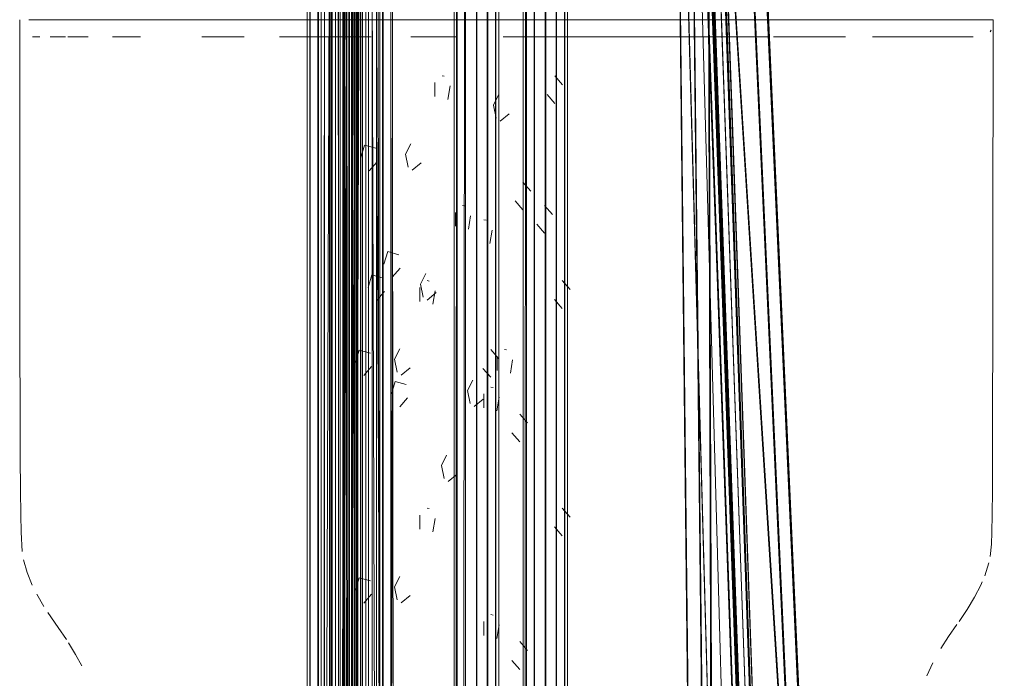
# Model space of a CAD drawing. Units: metres. Extents: x 8.1 to 23.9, y -10.5 to -1.1.
# Drawn here: x 8.2 to 8.3, y -10.2 to -10.1 of the extents above; entities that cross this region are included whole.
import ezdxf

# ---------------------------------------------------------------- set-up
doc = ezdxf.new("R2010")
doc.units = ezdxf.units.M
doc.header["$MEASUREMENT"] = 0

# ---------------------------------------------------------------- blocks, each defined once
blk = doc.blocks.new('ff5f3ec0-a2b9-4602-b483-bfedfd4c52b9')
at = {"color": 18, "lineweight": 9, "true_color": 0x000000}
for p, q in [((8.276891, -10.125336), (8.264666, -10.125336)), ((8.292542, -10.125336), (8.276891, -10.125336))]:
    blk.add_line(p, q, dxfattribs=at)
blk = doc.blocks.new('c58bf83a-4bd7-460f-9351-2f36385d46fb')
at = {"color": 18, "lineweight": 9, "true_color": 0x000000}
for p, q in [((8.264666, -10.125336), (8.253155, -10.125336)), ((8.2728, -10.126814), (8.276805, -10.126814)), ((8.276805, -10.126814), (8.28848, -10.126814))]:
    blk.add_line(p, q, dxfattribs=at)
blk = doc.blocks.new('4ecb146f-0c69-4d75-825e-2e587bcc15eb')
at = {"color": 18, "lineweight": 9, "true_color": 0x000000}
blk.add_line((8.26485, -10.126814), (8.268803, -10.126814), dxfattribs=at)
blk = doc.blocks.new('529cca58-77f6-40a0-9c0b-e166d995ad67')
at = {"color": 18, "lineweight": 9, "true_color": 0x000000}
blk.add_line((8.28848, -10.126814), (8.295589, -10.126814), dxfattribs=at)
blk = doc.blocks.new('6fbd6fd4-5d3d-43fd-92a2-f0aae5bea3db')
at = {"color": 18, "lineweight": 9, "true_color": 0x000000}
for p, q in [((8.253155, -10.125336), (8.243324, -10.125336)), ((8.305192, -10.125336), (8.292542, -10.125336)), ((8.253583, -10.126814), (8.257204, -10.126814))]:
    blk.add_line(p, q, dxfattribs=at)
blk = doc.blocks.new('feaa4932-6423-4295-b482-dc96563bf910')
at = {"color": 18, "lineweight": 9, "true_color": 0x000000}
blk.add_line((8.246926, -10.126814), (8.250146, -10.126814), dxfattribs=at)
blk = doc.blocks.new('494e4ad6-0464-44ab-b8f8-0576a2a22cb6')
at = {"color": 18, "lineweight": 9, "true_color": 0x000000}
blk.add_lwpolyline([(8.243324, -10.125336), (8.240587, -10.125336), (8.234393, -10.125336)], dxfattribs=at)
blk = doc.blocks.new('784c086d-1dea-488c-84fc-d13bdda90e9d')
at = {"color": 18, "lineweight": 9, "true_color": 0x000000}
blk.add_lwpolyline([(8.31298, -10.125336), (8.311558, -10.125336), (8.305192, -10.125336)], dxfattribs=at)
blk = doc.blocks.new('c6addef7-5326-4905-aca8-a5123f5fd959')
at = {"color": 18, "lineweight": 9, "true_color": 0x000000}
blk.add_lwpolyline([(8.3045, -10.126814), (8.308985, -10.126814), (8.310732, -10.126814)], dxfattribs=at)
blk = doc.blocks.new('8da51b9b-5cf2-4543-b992-cd33b1c4da13')
at = {"color": 18, "lineweight": 9, "true_color": 0x000000}
blk.add_lwpolyline([(8.310732, -10.126814), (8.312124, -10.126814), (8.313141, -10.126814)], dxfattribs=at)
blk = doc.blocks.new('b349bab9-6fd7-489e-b994-d1c1638ad113')
at = {"color": 18, "lineweight": 9, "true_color": 0x000000}
blk.add_line((8.233901, -10.126814), (8.235225, -10.126814), dxfattribs=at)
blk.add_lwpolyline([(8.234393, -10.125336), (8.233172, -10.125336), (8.234593, -10.125336), (8.238506, -10.125336)], dxfattribs=at)
blk = doc.blocks.new('ea1c2803-1b2d-4c84-9a69-f727d0ba9337')
at = {"color": 18, "lineweight": 9, "true_color": 0x000000}
blk.add_lwpolyline([(8.310042, -10.125336), (8.311758, -10.125336), (8.313111, -10.125336), (8.314679, -10.125336), (8.31298, -10.125336)], dxfattribs=at)
blk = doc.blocks.new('2f2c46ce-17cc-42af-8dbb-14945273733f')
at = {"color": 18, "lineweight": 9, "true_color": 0x000000}
blk.add_lwpolyline([(8.232063, -10.125336), (8.233172, -10.125336)], close=True, dxfattribs=at)
blk = doc.blocks.new('4422e736-4718-40d5-89ea-a3f52e90d7c9')
at = {"color": 18, "lineweight": 9, "true_color": 0x000000}
blk.add_line((8.314873, -10.125336), (8.314656, -10.125336), dxfattribs=at)
for points in [[(8.27516, -10.140058), (8.274489, -10.139286)], [(8.273767, -10.14048)], [(8.273819, -10.140902), (8.274489, -10.141674)], [(8.273819, -10.140902)], [(8.275112, -10.141077)], [(8.275112, -10.141077)], [(8.275212, -10.14048)], [(8.272391, -10.154433), (8.271721, -10.153662)], [(8.270998, -10.154856)], [(8.271051, -10.155278), (8.271721, -10.15605)], [(8.271051, -10.155278)], [(8.272344, -10.155453)], [(8.272344, -10.155453)], [(8.272444, -10.154856)]]:
    blk.add_lwpolyline(points, dxfattribs=at)
blk = doc.blocks.new('59545766-1897-4f8d-b9c8-d84c7c3efd83')
at = {"color": 18, "lineweight": 9, "true_color": 0x000000}
for points in [[(8.274889, -10.159971), (8.274218, -10.159199)], [(8.274941, -10.160393)], [(8.274841, -10.16099)], [(8.274889, -10.179517), (8.274218, -10.178745)], [(8.274941, -10.179939)], [(8.273548, -10.180361), (8.274218, -10.181133)], [(8.274841, -10.180536)]]:
    blk.add_lwpolyline(points, dxfattribs=at)
blk = doc.blocks.new('a28203b4-f9e6-4fed-bf37-619d3b125693')
at = {"color": 18, "lineweight": 9, "true_color": 0x000000}
for points in [[(8.273496, -10.160393)], [(8.273548, -10.160815), (8.274218, -10.161587)], [(8.273548, -10.160815)], [(8.274841, -10.16099)], [(8.273496, -10.179939)], [(8.273548, -10.180361)], [(8.274841, -10.180536)]]:
    blk.add_lwpolyline(points, dxfattribs=at)
blk = doc.blocks.new('806e4a73-149a-40c1-bc90-b089c2c1e5f3')
at = {"color": 18, "lineweight": 9, "true_color": 0x000000}
for points in [[(8.277018, -10.142062), (8.276347, -10.14129)], [(8.275677, -10.142906), (8.276347, -10.143678)], [(8.27707, -10.142484)], [(8.27697, -10.143081)]]:
    blk.add_lwpolyline(points, dxfattribs=at)
blk = doc.blocks.new('9241e4fb-d0a8-42af-8295-ebd71fda34ed')
at = {"color": 18, "lineweight": 9, "true_color": 0x000000}
for points in [[(8.275625, -10.142484)], [(8.275677, -10.142906)], [(8.27697, -10.143081)]]:
    blk.add_lwpolyline(points, dxfattribs=at)
blk = doc.blocks.new('3c34e898-9e14-49ea-84cb-7e3bfc2e1f03')
at = {"color": 18, "lineweight": 9, "true_color": 0x000000}
for p, q in [((8.314685, -10.126236), (8.314608, -10.126381)), ((8.27174, -10.156881), (8.271926, -10.156922)), ((8.313806, -10.173885), (8.313924, -10.17362)), ((8.27174, -10.176427), (8.271926, -10.176467))]:
    blk.add_line(p, q, dxfattribs=at)
for points in [[(8.314873, -10.125336), (8.314803, -10.165744), (8.314776, -10.167846), (8.314743, -10.169346), (8.314705, -10.170363), (8.314609, -10.171425)], [(8.314839, -10.125719)], [(8.314839, -10.125719)], [(8.314318, -10.126702)], [(8.314318, -10.126702)], [(8.277895, -10.130918), (8.277225, -10.130146)], [(8.276502, -10.13134)], [(8.276555, -10.131762), (8.277225, -10.132534)], [(8.276555, -10.131762)], [(8.277848, -10.131937)], [(8.277848, -10.131937)], [(8.277948, -10.13134)], [(8.26057, -10.137195), (8.260891, -10.136116), (8.261855, -10.136384)], [(8.26057, -10.137195)], [(8.260637, -10.137632)], [(8.261286, -10.138309), (8.261962, -10.137537)], [(8.262005, -10.137115)], [(8.262005, -10.137115)], [(8.278539, -10.148513), (8.277869, -10.147741)], [(8.277146, -10.148935)], [(8.277198, -10.149357), (8.277869, -10.150129)], [(8.277198, -10.149357)], [(8.278491, -10.149532)], [(8.278491, -10.149532)], [(8.278591, -10.148935)], [(8.260103, -10.15479), (8.260424, -10.153712), (8.261388, -10.153979)], [(8.261538, -10.15471)], [(8.261538, -10.15471)], [(8.260103, -10.15479)], [(8.260171, -10.155227)], [(8.26082, -10.155904), (8.261496, -10.155132)], [(8.271382, -10.157041)], [(8.271119, -10.158672), (8.271119, -10.157478)], [(8.272247, -10.15892), (8.272432, -10.157766)], [(8.271555, -10.159229)], [(8.271555, -10.159229)], [(8.278539, -10.168059), (8.277869, -10.167287)], [(8.277146, -10.168481)], [(8.277198, -10.168903), (8.277869, -10.169675)], [(8.277198, -10.168903)], [(8.278491, -10.169078)], [(8.278491, -10.169078)], [(8.278591, -10.168481)], [(8.314483, -10.171993), (8.31414, -10.173087)], [(8.260103, -10.174336), (8.260424, -10.173257), (8.261388, -10.173525)], [(8.313806, -10.173885), (8.313265, -10.174934), (8.312631, -10.175976)], [(8.260103, -10.174336)], [(8.260171, -10.174773)], [(8.26082, -10.17545), (8.261496, -10.174678)], [(8.261538, -10.174256)], [(8.261538, -10.174256)], [(8.271382, -10.176587)], [(8.312631, -10.175976), (8.31193, -10.177017)], [(8.271119, -10.178218), (8.271119, -10.177024)], [(8.272247, -10.178465), (8.272432, -10.177312)], [(8.31175, -10.177277), (8.311037, -10.178318)], [(8.311037, -10.178318), (8.310372, -10.179349)], [(8.271555, -10.178774)], [(8.271555, -10.178774)], [(8.31007, -10.179853)], [(8.309669, -10.180581), (8.309172, -10.181697)]]:
    blk.add_lwpolyline(points, dxfattribs=at)
blk = doc.blocks.new('7e4808e7-c245-42b8-8b05-d30a7e62af6c')
at = {"color": 18, "lineweight": 9, "true_color": 0x000000}
for p, q in [((8.231285, -10.149265), (8.231279, -10.125336)), ((8.267544, -10.130146), (8.267729, -10.130187)), ((8.269305, -10.14129), (8.26949, -10.14133)), ((8.27114, -10.142518), (8.271326, -10.142558)), ((8.266253, -10.147741), (8.266438, -10.147782)), ((8.231326, -10.162919), (8.231285, -10.149265)), ((8.272901, -10.153662), (8.273086, -10.153702)), ((8.266253, -10.167287), (8.266438, -10.167327))]:
    blk.add_line(p, q, dxfattribs=at)
for points in [[(8.231312, -10.125719)], [(8.231312, -10.125719)], [(8.231729, -10.126616)], [(8.232059, -10.126802)], [(8.266923, -10.131937), (8.266923, -10.130743)], [(8.267186, -10.130306)], [(8.268051, -10.132184), (8.268236, -10.131031)], [(8.267358, -10.132493)], [(8.267358, -10.132493)], [(8.268684, -10.143081), (8.268684, -10.141887)], [(8.268946, -10.14145)], [(8.269811, -10.143328), (8.269997, -10.142175)], [(8.270782, -10.142678)], [(8.269119, -10.143637)], [(8.269119, -10.143637)], [(8.27052, -10.144309), (8.27052, -10.143115)], [(8.271647, -10.144556), (8.271833, -10.143403)], [(8.270955, -10.144865)], [(8.270955, -10.144865)], [(8.261206, -10.148339), (8.261527, -10.14726), (8.262491, -10.147528)], [(8.265895, -10.147901)], [(8.261206, -10.148339)], [(8.261273, -10.148776)], [(8.261922, -10.149453), (8.262598, -10.148681)], [(8.262641, -10.148259)], [(8.262641, -10.148259)], [(8.265632, -10.149532), (8.265632, -10.148338)], [(8.26676, -10.14978), (8.266945, -10.148626)], [(8.266067, -10.150089)], [(8.266067, -10.150089)], [(8.272542, -10.153822)], [(8.27228, -10.155453), (8.27228, -10.154259)], [(8.273408, -10.1557), (8.273593, -10.154547)], [(8.272715, -10.156009)], [(8.272715, -10.156009)], [(8.231491, -10.171016), (8.231408, -10.169346), (8.231375, -10.167846), (8.231348, -10.165744), (8.231326, -10.162919)], [(8.265895, -10.167447)], [(8.265632, -10.169078), (8.265632, -10.167884)], [(8.26676, -10.169325), (8.266945, -10.168172)], [(8.266067, -10.169634)], [(8.266067, -10.169634)], [(8.232345, -10.173885), (8.231914, -10.172817), (8.231601, -10.171711)], [(8.231601, -10.171711)], [(8.232742, -10.174673), (8.233354, -10.175716)], [(8.232742, -10.174673)], [(8.233691, -10.176236), (8.234582, -10.177538)], [(8.235287, -10.178578), (8.234582, -10.177538)], [(8.2366, -10.180815), (8.236081, -10.179853), (8.235456, -10.178837)], [(8.23698, -10.181697)]]:
    blk.add_lwpolyline(points, dxfattribs=at)
blk = doc.blocks.new('2270c3fa-2992-46e8-8171-512033d3af75')
at = {"color": 18, "lineweight": 9, "true_color": 0x000000}
for points in [[(8.269724, -10.15718), (8.270174, -10.156285)], [(8.270174, -10.156285)], [(8.269724, -10.15718), (8.269958, -10.158294)], [(8.271003, -10.156668)], [(8.270297, -10.158552), (8.271076, -10.157916)], [(8.271143, -10.157617)]]:
    blk.add_lwpolyline(points, dxfattribs=at)
blk = doc.blocks.new('5aa010c9-f761-4a56-8c0c-213f4ad5e95d')
at = {"color": 18, "lineweight": 9, "true_color": 0x000000}
for points in [[(8.262552, -10.146335), (8.262873, -10.145256), (8.263837, -10.145524)], [(8.263987, -10.146255)], [(8.263987, -10.146255)], [(8.262552, -10.146335)], [(8.262619, -10.146772)], [(8.263268, -10.147449), (8.263944, -10.146677)]]:
    blk.add_lwpolyline(points, dxfattribs=at)
blk = doc.blocks.new('ce5d7f8d-40c1-4374-b5d3-76ac197df175')
at = {"color": 18, "lineweight": 9, "true_color": 0x000000}
blk.add_line((8.233011, -10.126814), (8.232387, -10.126814), dxfattribs=at)
for points in [[(8.263188, -10.157479), (8.263509, -10.1564), (8.264473, -10.156668)], [(8.263188, -10.157479)], [(8.263255, -10.157916)], [(8.263904, -10.158593), (8.26458, -10.157821)], [(8.264623, -10.157399)], [(8.264623, -10.157399)], [(8.267485, -10.163632), (8.267935, -10.162736)], [(8.267935, -10.162736)], [(8.268764, -10.163119)], [(8.267485, -10.163632), (8.267719, -10.164746)], [(8.268904, -10.164069)], [(8.268058, -10.165004), (8.268837, -10.164367)]]:
    blk.add_lwpolyline(points, dxfattribs=at)
blk = doc.blocks.new('70f7ee31-9718-43e2-9607-35e941576654')
at = {"color": 18, "lineweight": 9, "true_color": 0x000000}
for points in [[(8.271952, -10.132676), (8.272402, -10.13178)], [(8.272402, -10.13178)], [(8.271952, -10.132676), (8.272186, -10.13379)], [(8.273232, -10.132163)], [(8.272526, -10.134048), (8.273304, -10.133412)], [(8.273372, -10.133113)], [(8.264406, -10.136896), (8.264856, -10.136001)], [(8.264856, -10.136001)], [(8.264406, -10.136896), (8.26464, -10.13801)], [(8.265686, -10.136384)], [(8.26498, -10.138268), (8.265758, -10.137632)], [(8.265826, -10.137333)], [(8.265698, -10.14804), (8.266148, -10.147145)], [(8.266148, -10.147145)], [(8.266977, -10.147528)], [(8.265698, -10.14804), (8.265932, -10.149154)], [(8.266271, -10.149412), (8.26705, -10.148776)], [(8.267117, -10.148477)], [(8.263459, -10.154492), (8.263909, -10.153596)], [(8.263909, -10.153596)], [(8.263459, -10.154492), (8.263693, -10.155606)], [(8.264739, -10.153979)], [(8.264033, -10.155864), (8.264811, -10.155227)], [(8.264878, -10.154929)], [(8.263459, -10.174037), (8.263909, -10.173142)], [(8.263909, -10.173142)], [(8.263459, -10.174037), (8.263693, -10.175151)], [(8.264739, -10.173525)], [(8.264033, -10.175409), (8.264811, -10.174773)], [(8.264878, -10.174474)]]:
    blk.add_lwpolyline(points, dxfattribs=at)
blk = doc.blocks.new('2e2a11a3-e5e4-4f5b-b85a-2642fbc384fb')
at = {"color": 18, "lineweight": 9, "true_color": 0x000000}
blk.add_lwpolyline([(8.310926, -10.126814), (8.309246, -10.126814), (8.304867, -10.126814)], dxfattribs=at)
blk = doc.blocks.new('5c44a522-8613-419a-ab00-1762fdf59bc6')
at = {"color": 18, "lineweight": 9, "true_color": 0x000000}
blk.add_line((8.237166, -10.126814), (8.235419, -10.126814), dxfattribs=at)
blk = doc.blocks.new('4c90a1ec-144b-46cb-8ce6-ce1b8837e36a')
at = {"color": 18, "lineweight": 9, "true_color": 0x000000}
blk.add_lwpolyline([(8.299796, -10.125336), (8.307973, -10.125336), (8.310042, -10.125336)], dxfattribs=at)
blk = doc.blocks.new('616d6ca4-71a0-41bc-b895-b61f51f8c7da')
at = {"color": 18, "lineweight": 9, "true_color": 0x000000}
for p, q in [((8.238506, -10.125336), (8.253609, -10.125336)), ((8.241651, -10.126814), (8.23925, -10.126814))]:
    blk.add_line(p, q, dxfattribs=at)
blk = doc.blocks.new('847ec012-036f-4f40-8509-8627114498dc')
at = {"color": 18, "lineweight": 9, "true_color": 0x000000}
blk.add_line((8.302191, -10.126814), (8.296006, -10.126814), dxfattribs=at)
blk = doc.blocks.new('61c25412-bc3b-4f5b-991b-4fbadbbc82b6')
at = {"color": 18, "lineweight": 9, "true_color": 0x000000}
blk.add_line((8.289298, -10.125336), (8.299796, -10.125336), dxfattribs=at)
blk = doc.blocks.new('2098c608-9b49-48bb-9a2a-d350e5fdab8e')
at = {"color": 18, "lineweight": 9, "true_color": 0x000000}
blk.add_line((8.250562, -10.126814), (8.247326, -10.126814), dxfattribs=at)
blk = doc.blocks.new('74bd4d49-1273-4b5f-8201-442572876caa')
at = {"color": 18, "lineweight": 9, "true_color": 0x000000}
blk.add_line((8.261467, -10.126814), (8.254024, -10.126814), dxfattribs=at)
blk = doc.blocks.new('39c7b4bb-9986-4e60-b9b7-240947cb5dfc')
at = {"color": 18, "lineweight": 9, "true_color": 0x000000}
for p, q in [((8.253609, -10.125336), (8.26926, -10.125336)), ((8.26926, -10.125336), (8.289298, -10.125336)), ((8.28518, -10.126814), (8.281302, -10.126814))]:
    blk.add_line(p, q, dxfattribs=at)
blk = doc.blocks.new('d1d5fbb8-ba85-43b7-b84f-16e086bbfac4')
at = {"color": 18, "lineweight": 9, "true_color": 0x000000}
blk.add_line((8.277348, -10.126814), (8.273351, -10.126814), dxfattribs=at)
blk = doc.blocks.new('15f71233-aad8-4b6d-a925-c7ff8356f070')
at = {"color": 18, "lineweight": 9, "true_color": 0x000000}
blk.add_lwpolyline([(8.272405, -10.373292), (8.272405, -10.030119), (8.273166, -10.027535), (8.27465, -10.025433), (8.276753, -10.023949), (8.279337, -10.023189), (8.506791, -10.023189), (8.509375, -10.023949), (8.511478, -10.025433), (8.512962, -10.027535), (8.513722, -10.030119), (8.513723, -10.373292), (8.515656, -10.373368), (8.515656, -10.030764)], dxfattribs=at)
blk = doc.blocks.new('e575cc98-65fd-4918-bd8b-fce43097a0e7')
at = {"color": 18, "lineweight": 9, "true_color": 0x000000}
for points in [[(8.272136, -10.030073), (8.272921, -10.027426), (8.274483, -10.025253), (8.276657, -10.023719), (8.279306, -10.022934), (8.276629, -10.023719), (8.274456, -10.025253), (8.272949, -10.027426), (8.272164, -10.030092), (8.272164, -10.373368)], [(8.270472, -10.030764), (8.271416, -10.026719), (8.27333, -10.024086), (8.271472, -10.026719), (8.270527, -10.030764), (8.270527, -10.373368)]]:
    blk.add_lwpolyline(points, close=True, dxfattribs=at)
for points in [[(8.269524, -10.029794), (8.269571, -10.37337), (8.271477, -10.373369), (8.271477, -10.03), (8.272329, -10.027127), (8.271429, -10.029954), (8.271428, -10.373368)], [(8.268836, -10.029691), (8.268835, -10.373368)], [(8.272164, -10.373368), (8.270223, -10.373797), (8.269173, -10.373772), (8.269572, -10.029711)]]:
    blk.add_lwpolyline(points, dxfattribs=at)
blk = doc.blocks.new('db3678a1-b2a7-43c4-afcd-54373f784235')
at = {"color": 18, "lineweight": 9, "true_color": 0x000000}
blk.add_lwpolyline([(8.278856, -10.01938), (8.27512, -10.020507), (8.271955, -10.022739), (8.269722, -10.025903), (8.268595, -10.029637), (8.268594, -10.373292), (8.268865, -10.029649)], dxfattribs=at)
blk = doc.blocks.new('c97edc12-45d3-48d9-a8b2-57900fa521b7')
at = {"color": 18, "lineweight": 9, "true_color": 0x000000}
for points in [[(8.255962, -10.240847), (8.255963, -10.029638), (8.25709, -10.025903), (8.259323, -10.022739), (8.262488, -10.020507), (8.266224, -10.019379), (8.50872, -10.019379), (8.512456, -10.020507), (8.515621, -10.022739), (8.517854, -10.025903), (8.518981, -10.029637), (8.518983, -10.229004), (8.519077, -10.030073), (8.51905, -10.229004)], [(8.266562, -10.022236), (8.263688, -10.023089), (8.26132, -10.02476), (8.259649, -10.027127), (8.258797, -10.029954), (8.258796, -10.240847)], [(8.258796, -10.240847), (8.259504, -10.030073), (8.260317, -10.027426), (8.261851, -10.025253), (8.264025, -10.023719), (8.261823, -10.025253), (8.260289, -10.027426), (8.259532, -10.030092), (8.259531, -10.240847), (8.258844, -10.030001)], [(8.515441, -10.229004), (8.515413, -10.030092), (8.515413, -10.229004), (8.515171, -10.030119), (8.514411, -10.027535), (8.512926, -10.025433), (8.510824, -10.023949), (8.508239, -10.023189), (8.266705, -10.023189), (8.26412, -10.023949), (8.262018, -10.025433), (8.260534, -10.027535), (8.259773, -10.030119), (8.259773, -10.240847)], [(8.256231, -10.240847), (8.256232, -10.029649), (8.257334, -10.026013), (8.256204, -10.029692), (8.256203, -10.240847), (8.257839, -10.240847)], [(8.25689, -10.240847), (8.256891, -10.029794), (8.257927, -10.026311), (8.25694, -10.029712), (8.256938, -10.240847)], [(8.258839, -10.026719), (8.257895, -10.030764), (8.257895, -10.240847), (8.257839, -10.030764), (8.258784, -10.026719)]]:
    blk.add_lwpolyline(points, dxfattribs=at)
blk = doc.blocks.new('0a2db5a3-046f-4238-bd0e-873aed4a3a53')
at = {"color": 18, "lineweight": 9, "true_color": 0x000000}
for points in [[(8.257174, -10.240847), (8.257175, -10.029638), (8.258302, -10.025903), (8.260535, -10.022739), (8.2637, -10.020507), (8.267436, -10.019379), (8.509932, -10.019379), (8.513668, -10.020507), (8.516833, -10.022739), (8.519066, -10.025903), (8.520194, -10.029637), (8.520195, -10.229004)], [(8.260985, -10.240847), (8.260985, -10.030119), (8.261746, -10.027535), (8.26323, -10.025433), (8.265333, -10.023949), (8.267917, -10.023189), (8.509451, -10.023189), (8.512036, -10.023949), (8.514139, -10.025433), (8.515623, -10.027535), (8.516383, -10.030119), (8.516384, -10.229004), (8.516625, -10.030092), (8.51584, -10.027426), (8.514305, -10.025253), (8.515867, -10.027426), (8.516652, -10.030073), (8.516653, -10.229004)]]:
    blk.add_lwpolyline(points, dxfattribs=at)
blk = doc.blocks.new('43933fe9-b3ea-457f-83ee-d6d5581626f9')
at = {"color": 18, "lineweight": 9, "true_color": 0x000000}
for points in [[(8.260008, -10.240847), (8.260009, -10.029954), (8.260909, -10.027127), (8.26258, -10.02476), (8.260861, -10.027127), (8.260056, -10.030001), (8.260056, -10.240847)], [(8.260008, -10.240847), (8.260744, -10.030092), (8.261529, -10.027426), (8.260716, -10.030073), (8.260716, -10.240847), (8.259052, -10.240847)]]:
    blk.add_lwpolyline(points, dxfattribs=at)
for points in [[(8.257415, -10.240847), (8.257444, -10.029649), (8.257443, -10.240847), (8.258152, -10.029712), (8.259139, -10.026311), (8.258103, -10.029794), (8.258103, -10.240847)], [(8.259052, -10.030764), (8.260052, -10.026719), (8.259107, -10.030764), (8.259107, -10.240847)]]:
    blk.add_lwpolyline(points, close=True, dxfattribs=at)
blk = doc.blocks.new('e64b5b8b-b846-4e50-8cbe-8832c10ce3e1')
at = {"color": 18, "lineweight": 9, "true_color": 0x000000}
for points in [[(8.258027, -10.226588), (8.258054, -9.906613), (8.51209, -9.906613), (8.51209, -9.940552), (8.512539, -10.067101), (8.51209, -10.192649), (8.51209, -10.226588), (8.259018, -10.226588)], [(8.259566, -9.906613), (8.258054, -9.906613), (8.258054, -10.226588)], [(8.260584, -9.906517), (8.259219, -9.90637), (8.259018, -10.226588), (8.259018, -9.906613), (8.513034, -9.906613)]]:
    blk.add_lwpolyline(points, dxfattribs=at)
blk = doc.blocks.new('399acbea-f373-4489-9a12-bc69fa4a5b7e')
at = {"color": 18, "lineweight": 9, "true_color": 0x000000}
blk.add_lwpolyline([(8.293613, -10.216665), (8.283326, -9.926793), (8.488672, -9.919509), (8.472122, -9.920096)], dxfattribs=at)
blk = doc.blocks.new('3ac3bc44-2131-4a7d-90aa-93088e775c83')
at = {"color": 18, "lineweight": 9, "true_color": 0x000000}
for points in [[(8.293684, -10.216666), (8.283398, -9.926793), (8.4722, -9.920096)], [(8.283262, -9.927196), (8.493234, -9.921347), (8.488585, -9.921474), (8.493162, -9.921347), (8.28319, -9.927196), (8.291271, -10.217138), (8.283262, -9.927196), (8.493234, -9.921347)]]:
    blk.add_lwpolyline(points, dxfattribs=at)
blk = doc.blocks.new('0eb78d3e-930a-402e-b121-671811202d2d')
at = {"color": 18, "lineweight": 9, "true_color": 0x000000}
blk.add_lwpolyline([(8.495159, -9.91659), (8.28532, -9.926074), (8.298494, -10.215834), (8.285392, -9.926074), (8.474042, -9.917544)], dxfattribs=at)
blk = doc.blocks.new('58dae3e0-37dc-4507-9e5b-7bf0612d3aad')
at = {"color": 18, "lineweight": 9, "true_color": 0x000000}
for points in [[(8.2988, -10.222771), (8.29857, -10.215834), (8.285395, -9.926074), (8.495235, -9.91659), (8.285467, -9.926074)], [(8.298499, -10.215833), (8.285395, -9.926074), (8.490662, -9.916796), (8.474117, -9.917544), (8.490732, -9.916796), (8.306583, -9.92512), (8.474195, -9.917544)]]:
    blk.add_lwpolyline(points, dxfattribs=at)
blk = doc.blocks.new('9f324448-19c0-4622-ba30-2ec2a3228211')
at = {"color": 18, "lineweight": 9, "true_color": 0x000000}
blk.add_lwpolyline([(8.295278, -10.219452), (8.28905, -10.219525), (8.288923, -10.212575), (8.285784, -9.922537), (8.288994, -10.212576), (8.288986, -10.21952)], dxfattribs=at)
blk = doc.blocks.new('98a2d559-cf2f-480a-bdf4-6c15170fb24b')
at = {"color": 18, "lineweight": 9, "true_color": 0x000000}
blk.add_lwpolyline([(8.472583, -9.920096), (8.489128, -9.919509), (8.304832, -9.926043), (8.489056, -9.919509), (8.283709, -9.926793), (8.293996, -10.216665), (8.283781, -9.926793)], close=True, dxfattribs=at)
blk = doc.blocks.new('79fd1f08-278c-46f2-b85a-54074859b300')
at = {"color": 18, "lineweight": 9, "true_color": 0x000000}
blk.add_lwpolyline([(8.294071, -10.216665), (8.283784, -9.926793), (8.48913, -9.919509), (8.283856, -9.926793), (8.294142, -10.216666)], dxfattribs=at)
blk = doc.blocks.new('3d9e567f-cf9f-494b-9e60-6fe4ea5179d7')
at = {"color": 18, "lineweight": 9, "true_color": 0x000000}
blk.add_lwpolyline([(8.298303, -10.211927), (8.279954, -9.922447), (8.485022, -9.909506), (8.301123, -9.921116)], dxfattribs=at)
blk = doc.blocks.new('4459d7fc-ebde-47d9-add8-ea7b69998c90')
at = {"color": 18, "lineweight": 9, "true_color": 0x000000}
blk.add_lwpolyline([(8.30105, -9.921116), (8.279954, -9.922447), (8.298658, -10.218857), (8.298303, -10.211927)], dxfattribs=at)
blk = doc.blocks.new('37a28345-2fd5-4522-97df-e7917b4c1dea')
at = {"color": 18, "lineweight": 9, "true_color": 0x000000}
blk.add_lwpolyline([(8.305141, -9.926043), (8.284016, -9.926793), (8.294231, -10.216665), (8.283944, -9.926793), (8.48929, -9.919509), (8.472741, -9.920096)], dxfattribs=at)
blk = doc.blocks.new('5b85ceae-d495-43b1-8daa-691c697e691c')
at = {"color": 18, "lineweight": 9, "true_color": 0x000000}
blk.add_lwpolyline([(8.262197, -10.240847), (8.262197, -10.030119), (8.262958, -10.027535), (8.264442, -10.025433), (8.266545, -10.023949), (8.269129, -10.023189), (8.510664, -10.023189), (8.513248, -10.023949), (8.515351, -10.025433), (8.516835, -10.027535), (8.517595, -10.030119), (8.517596, -10.229004)], dxfattribs=at)
blk = doc.blocks.new('4a53274a-12c5-446c-83e7-ad2e0660f0c7')
at = {"color": 18, "lineweight": 9, "true_color": 0x000000}
blk.add_lwpolyline([(8.258386, -10.240847), (8.258387, -10.029638), (8.259514, -10.025903), (8.261747, -10.022739), (8.264912, -10.020507), (8.268648, -10.019379), (8.511145, -10.019379), (8.514881, -10.020507), (8.518045, -10.022739), (8.520279, -10.025903), (8.521406, -10.029637), (8.521407, -10.229004), (8.519529, -10.229004), (8.517865, -10.229004)], dxfattribs=at)
blk = doc.blocks.new('2c60c52f-16f0-4b0c-aec4-df1e4f4af74c')
at = {"color": 18, "lineweight": 9, "true_color": 0x000000}
for points in [[(8.261208, -10.026719), (8.260319, -10.030764), (8.260319, -10.240847), (8.259364, -10.029712), (8.260351, -10.026311), (8.259316, -10.029794), (8.259315, -10.240847)], [(8.262197, -10.240847), (8.260264, -10.240847), (8.260264, -10.030764)]]:
    blk.add_lwpolyline(points, dxfattribs=at)
blk = doc.blocks.new('da6d2451-9ff8-4695-81f2-ffa723eeb58a')
at = {"color": 18, "lineweight": 9, "true_color": 0x000000}
blk.add_lwpolyline([(8.261269, -10.030001), (8.262121, -10.027127), (8.263792, -10.02476), (8.262073, -10.027127), (8.261221, -10.029954), (8.26122, -10.240847)], dxfattribs=at)
blk = doc.blocks.new('a3a213de-e4d6-4111-b684-148eac201a18')
at = {"color": 18, "lineweight": 9, "true_color": 0x000000}
for points in [[(8.262197, -10.240847), (8.261956, -10.030092), (8.262741, -10.027426), (8.261928, -10.030073), (8.261928, -10.240847), (8.261269, -10.030001)], [(8.258657, -10.029649), (8.258655, -10.240847), (8.258628, -10.029692)]]:
    blk.add_lwpolyline(points, dxfattribs=at)
blk = doc.blocks.new('4a7eaffb-2a32-4904-8875-e57d731fda8f')
at = {"color": 18, "lineweight": 9, "true_color": 0x000000}
blk.add_lwpolyline([(8.260718, -9.906613), (8.259178, -9.906613), (8.259178, -10.226588)], dxfattribs=at)
blk = doc.blocks.new('329d52f6-8dc6-4ab1-92e8-da5411e24320')
at = {"color": 18, "lineweight": 9, "true_color": 0x000000}
for points in [[(8.259458, -10.226826), (8.259206, -9.906613)], [(8.500359, -10.216322), (8.504933, -10.21616), (8.294999, -10.223606), (8.28455, -9.926793), (8.305674, -9.926043)]]:
    blk.add_lwpolyline(points, dxfattribs=at)
blk = doc.blocks.new('7cd8aaad-75f7-4400-b1ab-930400c4462d')
at = {"color": 18, "lineweight": 9, "true_color": 0x000000}
blk.add_lwpolyline([(8.473274, -9.920096), (8.489823, -9.919509), (8.284478, -9.926793), (8.294765, -10.216665)], dxfattribs=at)
blk = doc.blocks.new('9ff8b9f3-c52d-48a9-97fd-114bbd00d595')
at = {"color": 18, "lineweight": 9, "true_color": 0x000000}
blk.add_lwpolyline([(8.305541, -9.926607), (8.284342, -9.927196), (8.292493, -10.217139), (8.284342, -9.927196), (8.494314, -9.921347), (8.284342, -9.927196), (8.489809, -9.921474)], close=True, dxfattribs=at)
blk = doc.blocks.new('4da87f73-8dc5-4dd2-8265-4951c5f9f194')
at = {"color": 18, "lineweight": 9, "true_color": 0x000000}
for points in [[(8.299575, -10.215833), (8.286471, -9.926074), (8.491737, -9.916796), (8.307587, -9.92512), (8.496383, -9.91659), (8.307658, -9.92512), (8.496311, -9.91659), (8.286471, -9.926074)], [(8.299646, -10.215834), (8.299941, -10.222777), (8.306232, -10.22249), (8.299877, -10.222771), (8.286543, -9.926074), (8.491808, -9.916796), (8.496311, -9.91659)]]:
    blk.add_lwpolyline(points, dxfattribs=at)
blk = doc.blocks.new('bfbf8133-09f7-4d2c-a481-2dc6bc18b13c')
at = {"color": 18, "lineweight": 9, "true_color": 0x000000}
blk.add_lwpolyline([(8.286619, -9.926074), (8.491813, -9.916796), (8.286547, -9.926074), (8.299651, -10.215833)], close=True, dxfattribs=at)
blk = doc.blocks.new('ae5459d7-7bf9-4bfb-a1d2-0ffa475f3658')
at = {"color": 18, "lineweight": 9, "true_color": 0x000000}
blk.add_lwpolyline([(8.296429, -10.213176), (8.290138, -10.213244), (8.286936, -9.916262), (8.290202, -10.21325)], dxfattribs=at)
blk = doc.blocks.new('b36d3a88-0237-4120-9d8c-f06d40c5eacc')
at = {"color": 18, "lineweight": 9, "true_color": 0x000000}
for points in [[(8.295147, -10.216665), (8.28486, -9.926793), (8.490206, -9.919509), (8.305985, -9.926043)], [(8.490206, -9.919509), (8.494782, -9.919347), (8.284932, -9.926793), (8.295381, -10.223606), (8.500742, -10.216322), (8.316548, -10.222856)]]:
    blk.add_lwpolyline(points, dxfattribs=at)
blk = doc.blocks.new('42ad87e3-6dd1-4489-969a-75aea2252ae9')
at = {"color": 18, "lineweight": 9, "true_color": 0x000000}
for points in [[(8.490281, -9.919509), (8.494858, -9.919347), (8.285008, -9.926793), (8.490281, -9.919509), (8.284936, -9.926793), (8.295223, -10.216665)], [(8.285008, -9.926793), (8.295457, -10.223606), (8.505391, -10.21616), (8.500817, -10.216322)]]:
    blk.add_lwpolyline(points, dxfattribs=at)
blk = doc.blocks.new('98340031-27dc-4ab0-84d4-befdd3a2b1cc')
at = {"color": 18, "lineweight": 9, "true_color": 0x000000}
blk.add_lwpolyline([(8.290775, -10.208672), (8.290778, -10.215622), (8.297007, -10.215596), (8.290714, -10.215616), (8.289785, -9.918618)], close=True, dxfattribs=at)
blk = doc.blocks.new('88021017-8a1d-4842-81e8-0d31de10313d')
at = {"color": 18, "lineweight": 9, "true_color": 0x000000}
for points in [[(8.295383, -10.216665), (8.285096, -9.926793), (8.490442, -9.919509), (8.473892, -9.920096)], [(8.301905, -10.223383), (8.295617, -10.223606), (8.285168, -9.926793), (8.495018, -9.919347), (8.490442, -9.919509)]]:
    blk.add_lwpolyline(points, dxfattribs=at)
blk = doc.blocks.new('68aec322-e599-459f-b0d7-fd857040af02')
at = {"color": 18, "lineweight": 9, "true_color": 0x000000}
blk.add_lwpolyline([(8.514205, -9.906466), (8.260371, -9.90637), (8.26017, -10.226588), (8.26017, -9.906613), (8.514911, -9.906613)], dxfattribs=at)
blk = doc.blocks.new('8db16deb-28af-4845-aecb-b63fc9234f3b')
at = {"color": 18, "lineweight": 9, "true_color": 0x000000}
blk.add_lwpolyline([(8.522619, -10.229004), (8.522618, -10.029637), (8.521491, -10.025903), (8.519258, -10.022739), (8.516093, -10.020507), (8.512357, -10.019379), (8.269861, -10.019379), (8.266124, -10.020507), (8.26296, -10.022739), (8.260727, -10.025903), (8.259599, -10.029638), (8.259598, -10.240847)], dxfattribs=at)
blk = doc.blocks.new('43555255-359f-4292-8292-86245625fc7f')
at = {"color": 18, "lineweight": 9, "true_color": 0x000000}
for points in [[(8.262476, -10.026719), (8.261531, -10.030764), (8.261531, -10.240847), (8.259867, -10.240847), (8.259869, -10.029649), (8.25984, -10.240847)], [(8.260575, -10.240847), (8.260576, -10.029712), (8.261563, -10.026311), (8.260528, -10.029794), (8.260527, -10.240847)], [(8.26248, -10.240847), (8.262481, -10.030001), (8.263333, -10.027127), (8.262433, -10.029954), (8.262432, -10.240847), (8.260527, -10.240847)], [(8.262432, -10.240847), (8.261476, -10.030764), (8.262421, -10.026719)]]:
    blk.add_lwpolyline(points, dxfattribs=at)
blk = doc.blocks.new('9910a064-a0f1-4799-9ce8-6a5350b0c8e9')
at = {"color": 18, "lineweight": 9, "true_color": 0x000000}
blk.add_lwpolyline([(8.263409, -10.240847), (8.263168, -10.030092), (8.263926, -10.027426), (8.26546, -10.025253), (8.263953, -10.027426), (8.263141, -10.030073), (8.26314, -10.240847), (8.26341, -10.030119)], dxfattribs=at)
blk = doc.blocks.new('91d3c206-7815-458b-8f2c-89f355d52ac2')
at = {"color": 18, "lineweight": 9, "true_color": 0x000000}
blk.add_lwpolyline([(8.274755, -10.373197), (8.276447, -10.373199), (8.278083, -10.373197), (8.276392, -10.373198), (8.276396, -10.028501)], dxfattribs=at)
blk = doc.blocks.new('eb19aef3-f468-4e6d-9cb0-3c5a1fec315e')
at = {"color": 18, "lineweight": 9, "true_color": 0x000000}
blk.add_lwpolyline([(8.277396, -10.029999), (8.278249, -10.027125), (8.279919, -10.024759), (8.278201, -10.027125), (8.277349, -10.029954), (8.277348, -10.373199)], close=True, dxfattribs=at)
blk = doc.blocks.new('bf74c8c0-d1ca-44b2-80c4-4f15fd71d938')
at = {"color": 18, "lineweight": 9, "true_color": 0x000000}
blk.add_lwpolyline([(8.275443, -10.029792), (8.275491, -10.373197), (8.275492, -10.02971), (8.276527, -10.026309), (8.278572, -10.023412), (8.28147, -10.021367), (8.285879, -10.020331), (8.43417, -10.020331)], dxfattribs=at)
blk = doc.blocks.new('4e6d4594-5a1a-4074-9e99-0c8f9507e69c')
at = {"color": 18, "lineweight": 9, "true_color": 0x000000}
for points in [[(8.277874, -10.022738), (8.275642, -10.025901), (8.274515, -10.029636), (8.274514, -10.373199), (8.276447, -10.373199), (8.276452, -10.028489)], [(8.278083, -10.373197), (8.278084, -10.030091), (8.278841, -10.027424), (8.278056, -10.030072), (8.278056, -10.373197)], [(8.274514, -10.373199), (8.274784, -10.029648), (8.274755, -10.373197)]]:
    blk.add_lwpolyline(points, dxfattribs=at)
blk = doc.blocks.new('0d548dfa-d242-4c36-813d-5ec430f6e060')
at = {"color": 18, "lineweight": 9, "true_color": 0x000000}
blk.add_lwpolyline([(8.278325, -10.373199), (8.278325, -10.030118), (8.279086, -10.027533), (8.280569, -10.025432)], dxfattribs=at)
blk = doc.blocks.new('bbf4a7a7-18a5-40ea-b2c6-502da1bb792f')
for name in ['d1d5fbb8-ba85-43b7-b84f-16e086bbfac4', '39c7b4bb-9986-4e60-b9b7-240947cb5dfc', '2270c3fa-2992-46e8-8171-512033d3af75', 'e575cc98-65fd-4918-bd8b-fce43097a0e7', '9241e4fb-d0a8-42af-8295-ebd71fda34ed', '2e2a11a3-e5e4-4f5b-b85a-2642fbc384fb', '494e4ad6-0464-44ab-b8f8-0576a2a22cb6', 'e64b5b8b-b846-4e50-8cbe-8832c10ce3e1', '5c44a522-8613-419a-ab00-1762fdf59bc6', '2f2c46ce-17cc-42af-8dbb-14945273733f', '4c90a1ec-144b-46cb-8ce6-ce1b8837e36a', '3c34e898-9e14-49ea-84cb-7e3bfc2e1f03', '616d6ca4-71a0-41bc-b895-b61f51f8c7da', '7e4808e7-c245-42b8-8b05-d30a7e62af6c', '74bd4d49-1273-4b5f-8201-442572876caa', '58dae3e0-37dc-4507-9e5b-7bf0612d3aad', '6fbd6fd4-5d3d-43fd-92a2-f0aae5bea3db', 'b349bab9-6fd7-489e-b994-d1c1638ad113', '70f7ee31-9718-43e2-9607-35e941576654', 'c97edc12-45d3-48d9-a8b2-57900fa521b7', 'ea1c2803-1b2d-4c84-9a69-f727d0ba9337', '329d52f6-8dc6-4ab1-92e8-da5411e24320', '5b85ceae-d495-43b1-8daa-691c697e691c', '4a7eaffb-2a32-4904-8875-e57d731fda8f', 'a3a213de-e4d6-4111-b684-148eac201a18', 'c58bf83a-4bd7-460f-9351-2f36385d46fb', '3ac3bc44-2131-4a7d-90aa-93088e775c83', '2c60c52f-16f0-4b0c-aec4-df1e4f4af74c', '8da51b9b-5cf2-4543-b992-cd33b1c4da13', '4da87f73-8dc5-4dd2-8265-4951c5f9f194', 'ae5459d7-7bf9-4bfb-a1d2-0ffa475f3658', '0a2db5a3-046f-4238-bd0e-873aed4a3a53', '88021017-8a1d-4842-81e8-0d31de10313d', '98340031-27dc-4ab0-84d4-befdd3a2b1cc', '4459d7fc-ebde-47d9-add8-ea7b69998c90', '9f324448-19c0-4622-ba30-2ec2a3228211', '43555255-359f-4292-8292-86245625fc7f', '806e4a73-149a-40c1-bc90-b089c2c1e5f3', '529cca58-77f6-40a0-9c0b-e166d995ad67', 'ce5d7f8d-40c1-4374-b5d3-76ac197df175', '5aa010c9-f761-4a56-8c0c-213f4ad5e95d', '847ec012-036f-4f40-8509-8627114498dc', '4422e736-4718-40d5-89ea-a3f52e90d7c9', '784c086d-1dea-488c-84fc-d13bdda90e9d', '91d3c206-7815-458b-8f2c-89f355d52ac2', '9ff8b9f3-c52d-48a9-97fd-114bbd00d595', '61c25412-bc3b-4f5b-991b-4fbadbbc82b6', '9910a064-a0f1-4799-9ce8-6a5350b0c8e9', '2098c608-9b49-48bb-9a2a-d350e5fdab8e', '399acbea-f373-4489-9a12-bc69fa4a5b7e', '98a2d559-cf2f-480a-bdf4-6c15170fb24b', 'b36d3a88-0237-4120-9d8c-f06d40c5eacc', 'feaa4932-6423-4295-b482-dc96563bf910', 'bfbf8133-09f7-4d2c-a481-2dc6bc18b13c', '0d548dfa-d242-4c36-813d-5ec430f6e060', '42ad87e3-6dd1-4489-969a-75aea2252ae9', 'bf74c8c0-d1ca-44b2-80c4-4f15fd71d938', 'eb19aef3-f468-4e6d-9cb0-3c5a1fec315e', 'ff5f3ec0-a2b9-4602-b483-bfedfd4c52b9', 'da6d2451-9ff8-4695-81f2-ffa723eeb58a', '37a28345-2fd5-4522-97df-e7917b4c1dea', '68aec322-e599-459f-b0d7-fd857040af02', '4a53274a-12c5-446c-83e7-ad2e0660f0c7', '8db16deb-28af-4845-aecb-b63fc9234f3b', '3d9e567f-cf9f-494b-9e60-6fe4ea5179d7', '79fd1f08-278c-46f2-b85a-54074859b300', '15f71233-aad8-4b6d-a925-c7ff8356f070', '0eb78d3e-930a-402e-b121-671811202d2d', '7cd8aaad-75f7-4400-b1ab-930400c4462d', 'db3678a1-b2a7-43c4-afcd-54373f784235', 'a28203b4-f9e6-4fed-bf37-619d3b125693', '43933fe9-b3ea-457f-83ee-d6d5581626f9', '4e6d4594-5a1a-4074-9e99-0c8f9507e69c', '4ecb146f-0c69-4d75-825e-2e587bcc15eb', 'c6addef7-5326-4905-aca8-a5123f5fd959', '59545766-1897-4f8d-b9c8-d84c7c3efd83']:
    blk.add_blockref(name, (0, 0))

msp = doc.modelspace()

# ---------------------------------------------------------------- block references
msp.add_blockref('bbf4a7a7-18a5-40ea-b2c6-502da1bb792f', (0, 0))

doc.saveas('drawing.dxf')
